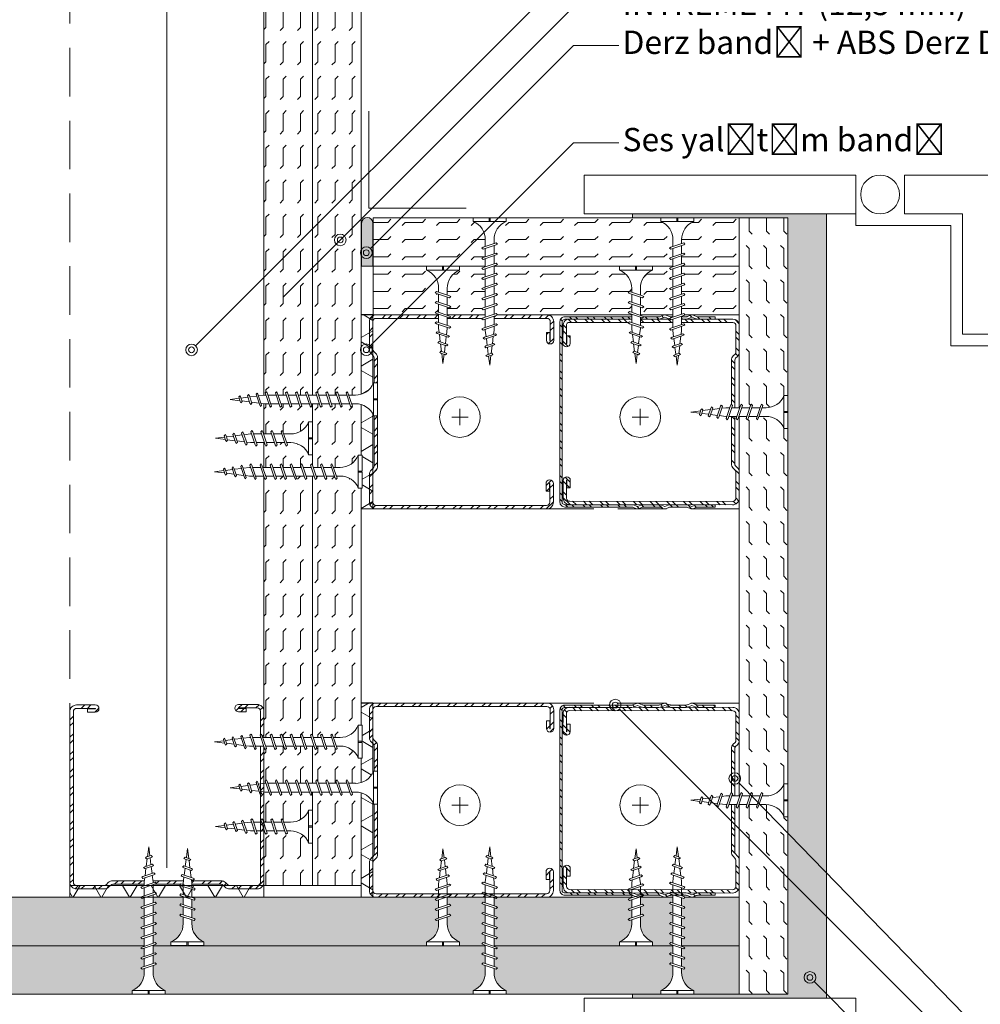
# Model space of a CAD drawing. Units: millimetres. Extents: x 638 to 18977, y 1301 to 8337.
# Drawn here: x 6288 to 6536, y 3319 to 3573 of the extents above; entities that cross this region are included whole.
import ezdxf
from ezdxf import colors
from ezdxf.entities.mleader import LeaderData, LeaderLine
from ezdxf.math import Vec2, Vec3

# ---------------------------------------------------------------- set-up
doc = ezdxf.new("R2010")
doc.units = ezdxf.units.MM
doc.linetypes.add('DASHED2', pattern=[0.375, 0.25, -0.125])
doc.layers.get('0').update_dxf_attribs({"lineweight": 0})
for name, color, linetype, lineweight in [('ABS_AlçıLevha', 7, 'Continuous', 13), ('ABS_DerzBandı', 7, 'Continuous', 0), ('ABS_DerzDolgu', 32, 'Continuous', 0), ('ABS_Hatch', 252, 'Continuous', 0), ('ABS_Hatch_INTREME', 61, 'Continuous', 0), ('ABS_Insulation', 40, 'BATTING', 0), ('ABS_Kapı', 141, 'Continuous', 0), ('ABS_Kesik', 151, 'DASHED2', 5), ('ABS_Multileader', 41, 'Continuous', 0), ('ABS_Profil_C', 151, 'Continuous', 0), ('ABS_Profil_U', 181, 'Continuous', 0), ('ABS_Vida', 251, 'Continuous', 0)]:
    doc.layers.add(name, color=color, linetype=linetype, lineweight=lineweight)
doc.styles.add('century gothic', font='GOTHIC.TTF')
doc.linetypes.add('BATTING', pattern='A,0.00254,-2.54,[134,ltypeshp.shx,S=2.54,R=0,X=-2.54,Y=0],-5.08,[134,ltypeshp.shx,S=2.54,R=180,X=2.54,Y=0],-2.54', length=10.16254)
pattern_1 = [(0, (10.35496, 0), (0, 0.4445), [0.4445, -0.4445]), (45, (10.79946, 0), (0, 0.4445), [0.111125, -0.406368, 0.111125, -0.628618])]

# ---------------------------------------------------------------- blocks, each defined once
blk = doc.blocks.new('*U206')
at = {"layer": 'ABS_Hatch_INTREME'}
h = blk.add_hatch(dxfattribs=at)
h.set_pattern_fill('FLEX', color=256, scale=0.07, style=0)
h.set_pattern_definition(pattern_1)
h.paths.add_polyline_path([(47.726, 1.25), (16.964, 1.25), (16.964, 0), (48.426, 0), (48.426, 1.1)])
at = {"layer": 'ABS_AlçıLevha'}
blk.add_lwpolyline([(47.726, 1.25), (16.964, 1.25), (16.964, 0), (48.426, 0), (48.426, 1.1)], close=True, dxfattribs=at)
blk = doc.blocks.new('DLS_SesYalıtımBandı_50')
at = {"layer": 'ABS_Hatch'}
h = blk.add_hatch(dxfattribs=at)
h.set_pattern_fill('NET3', color=256, scale=0.2, style=0)
h.paths.add_polyline_path([(-2.5, 0), (2.5, 0), (2.5, -0.305), (-2.5, -0.305)])
blk.add_lwpolyline([(-2.5, 0), (2.5, 0), (2.5, -0.305), (-2.5, -0.305)], close=True, dxfattribs=at)
blk = doc.blocks.new('DLS_DerzAlci_12.5')
at = {"layer": 'ABS_DerzDolgu'}
blk.add_hatch(color=256, dxfattribs=at).paths.add_polyline_path([(-1.111, -0.29, -1), (-1.111, 0), (0, 0), (0, -0.29)])
blk.add_line((-1.111, -0.29), (-0.363, -0.29), dxfattribs=at)
blk.add_lwpolyline([(-1.111, 0), (0, 0), (0, -0.29), (-1.111, -0.29, -1), (-1.111, 0)], format="xyb", close=True, dxfattribs=at)
blk.add_arc((-1.111, -0.145), 0.145, 90, 270, dxfattribs=at)
blk = doc.blocks.new('DLS_Profil_DC50')
h = blk.add_hatch()
h.set_pattern_fill('STEEL', color=256, scale=0.1)
h.set_pattern_definition([(45, (-8.64336, -1.96185), (-0.224506, 0.224506), []), (45, (-8.64336, -1.8031), (-0.224506, 0.224506), [])])
edge = h.paths.add_edge_path()
edge.add_line((2.045, -4.43), (2.045, -4.52))
edge.add_line((2.045, -4.52), (1.845, -4.52))
edge.add_arc((1.845, -4.525), 0.005, 90, 270)
edge.add_line((1.845, -4.53), (2.325, -4.53))
edge.add_arc((2.325, -4.445), 0.085, 270, 360)
edge.add_line((2.41, -4.445), (2.41, -0.055))
edge.add_arc((2.325, -0.055), 0.085, 360, 450)
edge.add_line((2.325, 0.03), (1.617, 0.03))
edge.add_arc((1.617, -0.055), 0.085, 90, 135)
edge.add_line((1.557, 0.005), (1.51, -0.042))
edge.add_arc((1.394, 0.075), 0.165, 270, 315, ccw=False)
edge.add_line((1.394, -0.09), (-1.394, -0.09))
edge.add_arc((-1.394, 0.075), 0.165, 225, 270, ccw=False)
edge.add_line((-1.51, -0.042), (-1.557, 0.005))
edge.add_arc((-1.617, -0.055), 0.085, 45, 90)
edge.add_line((-1.617, 0.03), (-2.325, 0.03))
edge.add_arc((-2.325, -0.055), 0.085, 90, 180)
edge.add_line((-2.41, -0.055), (-2.41, -4.455))
edge.add_arc((-2.325, -4.455), 0.085, 180, 270)
edge.add_line((-2.325, -4.54), (-1.845, -4.54))
edge.add_arc((-1.845, -4.535), 0.005, 270, 450)
edge.add_line((-1.845, -4.53), (-2.045, -4.53))
edge.add_line((-2.045, -4.53), (-2.045, -4.44))
edge.add_line((-2.045, -4.44), (-1.845, -4.44))
edge.add_arc((-1.845, -4.535), 0.095, -90, 90, ccw=False)
edge.add_line((-1.845, -4.63), (-2.325, -4.63))
edge.add_arc((-2.325, -4.455), 0.175, 180, 270, ccw=False)
edge.add_line((-2.5, -4.455), (-2.5, -0.055))
edge.add_arc((-2.325, -0.055), 0.175, 90, 180, ccw=False)
edge.add_line((-2.325, 0.12), (-1.617, 0.12))
edge.add_arc((-1.617, -0.055), 0.175, 45, 90, ccw=False)
edge.add_line((-1.493, 0.069), (-1.447, 0.022))
edge.add_arc((-1.394, 0.075), 0.075, 225, 270)
edge.add_line((-1.394, 0), (1.394, 0))
edge.add_arc((1.394, 0.075), 0.075, 270, 315)
edge.add_line((1.447, 0.022), (1.493, 0.069))
edge.add_arc((1.617, -0.055), 0.175, 90, 135, ccw=False)
edge.add_line((1.617, 0.12), (2.325, 0.12))
edge.add_arc((2.325, -0.055), 0.175, 0, 90, ccw=False)
edge.add_line((2.5, -0.055), (2.5, -4.445))
edge.add_arc((2.325, -4.445), 0.175, -90, 0, ccw=False)
edge.add_line((2.325, -4.62), (1.845, -4.62))
edge.add_arc((1.845, -4.525), 0.095, 90, 270, ccw=False)
edge.add_line((1.845, -4.43), (2.045, -4.43))
blk.add_lwpolyline([(2.045, -4.43), (2.045, -4.52), (1.845, -4.52, 1), (1.845, -4.53), (2.325, -4.53, 0.414214), (2.41, -4.445), (2.41, -0.055, 0.414214), (2.325, 0.03), (1.617, 0.03, 0.198912), (1.557, 0.005), (1.51, -0.042, -0.198912), (1.394, -0.09), (-1.394, -0.09, -0.198912), (-1.51, -0.042), (-1.557, 0.005, 0.198912), (-1.617, 0.03), (-2.325, 0.03, 0.414214), (-2.41, -0.055), (-2.41, -4.455, 0.414214), (-2.325, -4.54), (-1.845, -4.54, 1), (-1.845, -4.53), (-2.045, -4.53), (-2.045, -4.44), (-1.845, -4.44, -1), (-1.845, -4.63), (-2.325, -4.63, -0.414214), (-2.5, -4.455), (-2.5, -0.055, -0.414214), (-2.325, 0.12), (-1.617, 0.12, -0.198912), (-1.493, 0.069), (-1.447, 0.022, 0.198912), (-1.394, 0), (1.394, 0, 0.198912), (1.447, 0.022), (1.493, 0.069, -0.198912), (1.617, 0.12), (2.325, 0.12, -0.414214), (2.5, -0.055), (2.5, -4.445, -0.414214), (2.325, -4.62), (1.845, -4.62, -1), (1.845, -4.43)], format="xyb", close=True)
blk = doc.blocks.new('DLS_Profil_DU50')
h = blk.add_hatch()
h.set_pattern_fill('STEEL', color=256, scale=0.1)
h.set_pattern_definition([(45, (-44.02276, -1.37517), (-0.2245064, 0.2245064), []), (45, (-44.02276, -1.21642), (-0.2245064, 0.2245064), [])])
edge = h.paths.add_edge_path()
edge.add_line((-2.45, -4), (-2.45, -3.55))
edge.add_arc((-2.525, -3.55), 0.075, 360, 382.6199)
edge.add_line((-2.456, -3.521), (-2.494, -3.429))
edge.add_arc((-2.425, -3.4), 0.075, 157.3801, 202.6199, ccw=False)
edge.add_line((-2.494, -3.371), (-2.456, -3.279))
edge.add_arc((-2.525, -3.25), 0.075, 337.3801, 360)
edge.add_line((-2.45, -3.25), (-2.45, -2.85))
edge.add_arc((-2.525, -2.85), 0.075, 360, 382.6199)
edge.add_line((-2.456, -2.821), (-2.494, -2.729))
edge.add_arc((-2.425, -2.7), 0.075, 157.3801, 202.6199, ccw=False)
edge.add_line((-2.494, -2.671), (-2.456, -2.579))
edge.add_arc((-2.525, -2.55), 0.075, 337.3801, 360)
edge.add_line((-2.45, -2.55), (-2.45, -2.15))
edge.add_arc((-2.525, -2.15), 0.075, 360, 382.6199)
edge.add_line((-2.456, -2.121), (-2.494, -2.029))
edge.add_arc((-2.425, -2), 0.075, 157.3801, 202.6199, ccw=False)
edge.add_line((-2.494, -1.971), (-2.456, -1.879))
edge.add_arc((-2.525, -1.85), 0.075, 337.3801, 360)
edge.add_line((-2.45, -1.85), (-2.45, -0.125))
edge.add_arc((-2.325, -0.125), 0.125, 90, 180, ccw=False)
edge.add_line((-2.325, 0), (2.325, 0))
edge.add_arc((2.325, -0.125), 0.125, 0, 90, ccw=False)
edge.add_line((2.45, -0.125), (2.45, -1.85))
edge.add_arc((2.525, -1.85), 0.075, 180, 202.6199)
edge.add_line((2.456, -1.879), (2.494, -1.971))
edge.add_arc((2.425, -2), 0.075, -22.6199, 22.6199, ccw=False)
edge.add_line((2.494, -2.029), (2.456, -2.121))
edge.add_arc((2.525, -2.15), 0.075, 157.3801, 180)
edge.add_line((2.45, -2.15), (2.45, -2.55))
edge.add_arc((2.525, -2.55), 0.075, 180, 202.6199)
edge.add_line((2.456, -2.579), (2.494, -2.671))
edge.add_arc((2.425, -2.7), 0.075, -22.6199, 22.6199, ccw=False)
edge.add_line((2.494, -2.729), (2.456, -2.821))
edge.add_arc((2.525, -2.85), 0.075, 157.3801, 180)
edge.add_line((2.45, -2.85), (2.45, -3.25))
edge.add_arc((2.525, -3.25), 0.075, 180, 202.6199)
edge.add_line((2.456, -3.279), (2.494, -3.371))
edge.add_arc((2.425, -3.4), 0.075, -22.6199, 22.6199, ccw=False)
edge.add_line((2.494, -3.429), (2.456, -3.521))
edge.add_arc((2.525, -3.55), 0.075, 157.3801, 180)
edge.add_line((2.45, -3.55), (2.45, -4))
edge.add_line((2.45, -4), (2.39, -4))
edge.add_line((2.39, -4), (2.39, -3.55))
edge.add_arc((2.555, -3.55), 0.165, 157.3801, 180, ccw=False)
edge.add_line((2.403, -3.487), (2.439, -3.4))
edge.add_line((2.439, -3.4), (2.403, -3.313))
edge.add_arc((2.555, -3.25), 0.165, 180, 202.6199, ccw=False)
edge.add_line((2.39, -3.25), (2.39, -2.85))
edge.add_arc((2.555, -2.85), 0.165, 157.3801, 180, ccw=False)
edge.add_line((2.403, -2.787), (2.439, -2.7))
edge.add_line((2.439, -2.7), (2.403, -2.613))
edge.add_arc((2.555, -2.55), 0.165, 180, 202.6199, ccw=False)
edge.add_line((2.39, -2.55), (2.39, -2.15))
edge.add_arc((2.555, -2.15), 0.165, 157.3801, 180, ccw=False)
edge.add_line((2.403, -2.087), (2.439, -2))
edge.add_line((2.439, -2), (2.403, -1.913))
edge.add_arc((2.555, -1.85), 0.165, 180, 202.6199, ccw=False)
edge.add_line((2.39, -1.85), (2.39, -0.125))
edge.add_arc((2.169, -0.202), 0.234, 19.2152, 37.3863)
edge.add_line((2.355, -0.06), (-2.355, -0.06))
edge.add_arc((-2.169, -0.202), 0.234, 142.6137, 160.7848)
edge.add_line((-2.39, -0.125), (-2.39, -1.85))
edge.add_arc((-2.555, -1.85), 0.165, -22.6199, 0, ccw=False)
edge.add_line((-2.403, -1.913), (-2.439, -2))
edge.add_line((-2.439, -2), (-2.403, -2.087))
edge.add_arc((-2.555, -2.15), 0.165, 0, 22.6199, ccw=False)
edge.add_line((-2.39, -2.15), (-2.39, -2.55))
edge.add_arc((-2.555, -2.55), 0.165, -22.6199, 0, ccw=False)
edge.add_line((-2.403, -2.613), (-2.439, -2.7))
edge.add_line((-2.439, -2.7), (-2.403, -2.787))
edge.add_arc((-2.555, -2.85), 0.165, 0, 22.6199, ccw=False)
edge.add_line((-2.39, -2.85), (-2.39, -3.25))
edge.add_arc((-2.555, -3.25), 0.165, -22.6199, 0, ccw=False)
edge.add_line((-2.403, -3.313), (-2.439, -3.4))
edge.add_line((-2.439, -3.4), (-2.403, -3.487))
edge.add_arc((-2.555, -3.55), 0.165, 0, 22.6199, ccw=False)
edge.add_line((-2.39, -3.55), (-2.39, -4))
edge.add_line((-2.39, -4), (-2.45, -4))
blk.add_lwpolyline([(-2.45, -4), (-2.45, -3.55, 0.09902), (-2.456, -3.521), (-2.494, -3.429, -0.2), (-2.494, -3.371), (-2.456, -3.279, 0.09902), (-2.45, -3.25), (-2.45, -2.85, 0.09902), (-2.456, -2.821), (-2.494, -2.729, -0.2), (-2.494, -2.671), (-2.456, -2.579, 0.09902), (-2.45, -2.55), (-2.45, -2.15, 0.09902), (-2.456, -2.121), (-2.494, -2.029, -0.2), (-2.494, -1.971), (-2.456, -1.879, 0.09902), (-2.45, -1.85), (-2.45, -0.125, -0.414214), (-2.325, 0), (2.325, 0, -0.414214), (2.45, -0.125), (2.45, -1.85, 0.09902), (2.456, -1.879), (2.494, -1.971, -0.2), (2.494, -2.029), (2.456, -2.121, 0.09902), (2.45, -2.15), (2.45, -2.55, 0.09902), (2.456, -2.579), (2.494, -2.671, -0.2), (2.494, -2.729), (2.456, -2.821, 0.09902), (2.45, -2.85), (2.45, -3.25, 0.09902), (2.456, -3.279), (2.494, -3.371, -0.2), (2.494, -3.429), (2.456, -3.521, 0.09902), (2.45, -3.55), (2.45, -4), (2.39, -4), (2.39, -3.55, -0.09902), (2.403, -3.487), (2.439, -3.4), (2.403, -3.313, -0.09902), (2.39, -3.25), (2.39, -2.85, -0.09902), (2.403, -2.787), (2.439, -2.7), (2.403, -2.613, -0.09902), (2.39, -2.55), (2.39, -2.15, -0.09902), (2.403, -2.087), (2.439, -2), (2.403, -1.913, -0.09902), (2.39, -1.85), (2.39, -0.125, 0.079453), (2.355, -0.06), (-2.355, -0.06, 0.079453), (-2.39, -0.125), (-2.39, -1.85, -0.09902), (-2.403, -1.913), (-2.439, -2), (-2.403, -2.087, -0.09902), (-2.39, -2.15), (-2.39, -2.55, -0.09902), (-2.403, -2.613), (-2.439, -2.7), (-2.403, -2.787, -0.09902), (-2.39, -2.85), (-2.39, -3.25, -0.09902), (-2.403, -3.313), (-2.439, -3.4), (-2.403, -3.487, -0.09902), (-2.39, -3.55), (-2.39, -4)], format="xyb", close=True)
blk = doc.blocks.new('*U271')
at = {"layer": 'ABS_Hatch_INTREME'}
h = blk.add_hatch(dxfattribs=at)
h.set_pattern_fill('FLEX', color=256, scale=0.07, style=0)
h.set_pattern_definition([(0, (-8.02844, 0), (0, 0.4445), [0.4445, -0.4445]), (45, (-7.58394, 0), (0, 0.4445), [0.111125, -0.406368, 0.111125, -0.628618])])
h.paths.add_polyline_path([(28.217, 1.25), (18.79, 1.25), (18.79, 0), (28.217, 0)])
at = {"layer": 'ABS_AlçıLevha'}
blk.add_lwpolyline([(28.217, 1.25), (18.79, 1.25), (18.79, 0), (28.217, 0)], close=True, dxfattribs=at)
blk = doc.blocks.new('*U292')
at = {"layer": 'ABS_Hatch_INTREME'}
h = blk.add_hatch(dxfattribs=at)
h.set_pattern_fill('FLEX', color=256, scale=0.07, style=0)
h.set_pattern_definition([(0, (-16.13726, 0), (0, 0.4445), [0.4445, -0.4445]), (45, (-15.69276, 0), (0, 0.4445), [0.111125, -0.406368, 0.111125, -0.628618])])
h.paths.add_polyline_path([(39.163, 1.25), (-0.265, 1.25), (-0.265, 0), (39.163, 0)])
at = {"layer": 'ABS_AlçıLevha'}
blk.add_lwpolyline([(39.163, 1.25), (-0.265, 1.25), (-0.265, 0), (39.163, 0)], close=True, dxfattribs=at)
blk = doc.blocks.new('DLS_Door_50_K5')
for p, q in [((156.47, 31), (156.47, 41)), ((156.47, 41), (226.46, 41)), ((226.46, 41), (226.46, 31)), ((226.46, 31), (156.47, 31))]:
    blk.add_line(p, q)
for points in [[(73.87, 0), (128.96, 0), (128.96, 31), (143.96, 31), (143.96, 41), (73.87, 41)], [(156.47, -181), (118.96, -181), (118.96, -3), (131.96, -3), (131.96, 28), (156.47, 28), (156.47, 31)], [(163.98, -171), (163.98, 31)]]:
    blk.add_lwpolyline(points)
blk.add_lwpolyline([(156.47, -171), (156.47, -181), (226.46, -181), (226.46, -171)], close=True)
blk.add_circle((150.22, 36), 5)
blk = doc.blocks.new('*U273')
at = {"layer": 'ABS_Hatch_INTREME'}
h = blk.add_hatch(dxfattribs=at)
h.set_pattern_fill('FLEX', color=256, scale=0.07, style=0)
h.set_pattern_definition([(0, (4.2273, 0), (0, 0.4445), [0.4445, -0.4445]), (45, (4.67182, 0), (0, 0.4445), [0.111125, -0.406368, 0.111125, -0.628618])])
h.paths.add_polyline_path([(39.631, 1.25), (19.631, 1.25), (19.631, 0), (39.631, 0)])
at = {"layer": 'ABS_AlçıLevha'}
blk.add_lwpolyline([(39.631, 1.25), (19.631, 1.25), (19.631, 0), (39.631, 0)], close=True, dxfattribs=at)
blk = doc.blocks.new('*U272')
at = {"layer": 'ABS_Hatch_INTREME'}
h = blk.add_hatch(dxfattribs=at)
h.set_pattern_fill('FLEX', color=256, scale=0.07, style=0)
h.set_pattern_definition([(0, (-16.13726, 0), (0, 0.4445), [0.4445, -0.4445]), (45, (-15.69276, 0), (0, 0.4445), [0.111125, -0.406368, 0.111125, -0.628618])])
h.paths.add_polyline_path([(39.163, 1.25), (-0.265, 1.25), (-0.265, 0), (39.163, 0)])
at = {"layer": 'ABS_AlçıLevha'}
blk.add_lwpolyline([(39.163, 1.25), (-0.265, 1.25), (-0.265, 0), (39.163, 0)], close=True, dxfattribs=at)
blk = doc.blocks.new('*U284')
at = {"layer": 'ABS_Hatch_INTREME'}
h = blk.add_hatch(dxfattribs=at)
h.set_pattern_fill('FLEX', color=256, scale=0.07, style=0)
h.set_pattern_definition([(0, (-8.02844, 0), (0, 0.4445), [0.4445, -0.4445]), (45, (-7.58394, 0), (0, 0.4445), [0.111125, -0.406368, 0.111125, -0.628618])])
h.paths.add_polyline_path([(28.217, 1.25), (18.79, 1.25), (18.79, 0), (28.217, 0)])
at = {"layer": 'ABS_AlçıLevha'}
blk.add_lwpolyline([(28.217, 1.25), (18.79, 1.25), (18.79, 0), (28.217, 0)], close=True, dxfattribs=at)
blk = doc.blocks.new('*U209')
at = {"layer": 'ABS_Hatch_INTREME'}
h = blk.add_hatch(dxfattribs=at)
h.set_pattern_fill('FLEX', color=256, scale=0.07, style=0)
h.set_pattern_definition(pattern_1)
h.paths.add_polyline_path([(47.726, 1.25), (16.964, 1.25), (16.964, 0), (48.426, 0), (48.426, 1.1)])
at = {"layer": 'ABS_AlçıLevha'}
blk.add_lwpolyline([(47.726, 1.25), (16.964, 1.25), (16.964, 0), (48.426, 0), (48.426, 1.1)], close=True, dxfattribs=at)
blk = doc.blocks.new('DLS_Vida_Borazan_25')
blk.add_wipeout([(2.5, -0.425), (2.264, -0.454), (2.276, -0.488), (2.244, -0.52), (2.226, -0.488), (2.217, -0.46), (2.039, -0.483), (2.052, -0.521), (2.02, -0.553), (2.002, -0.521), (1.991, -0.489), (1.813, -0.511), (1.829, -0.558), (1.797, -0.59), (1.779, -0.558), (1.765, -0.517), (1.6, -0.537), (1.572, -0.537), (1.591, -0.594), (1.56, -0.625), (1.541, -0.594), (1.523, -0.537), (1.312, -0.537), (1.331, -0.594), (1.3, -0.625), (1.281, -0.594), (1.263, -0.537), (1.052, -0.537), (1.071, -0.594), (1.04, -0.625), (1.021, -0.594), (1.003, -0.537), (0.792, -0.537), (0.811, -0.594), (0.78, -0.625), (0.761, -0.594), (0.743, -0.537), (0.558, -0.537), (0.533, -0.538), (0.514, -0.539), (0.492, -0.542), (0.467, -0.546), (0.449, -0.55), (0.428, -0.555), (0.4, -0.564), (0.373, -0.573), (0.331, -0.591), (0.298, -0.612), (0.249, -0.646), (0.196, -0.695), (0.152, -0.75), (0.116, -0.815), (0.1, -0.85), (0, -0.85), (0, -0.439), (0.1, -0.439), (0.1, -0.411), (0, -0.411), (0, 0), (0.1, 0), (0.112, -0.031), (0.134, -0.073), (0.164, -0.116), (0.204, -0.164), (0.246, -0.201), (0.286, -0.231), (0.334, -0.26), (0.382, -0.281), (0.428, -0.296), (0.469, -0.306), (0.504, -0.311), (0.566, -0.313), (0.667, -0.313), (0.648, -0.257), (0.68, -0.225), (0.698, -0.257), (0.717, -0.313), (0.927, -0.313), (0.908, -0.257), (0.94, -0.225), (0.958, -0.257), (0.977, -0.313), (1.187, -0.313), (1.168, -0.257), (1.2, -0.225), (1.218, -0.257), (1.237, -0.313), (1.447, -0.313), (1.428, -0.257), (1.46, -0.225), (1.478, -0.257), (1.497, -0.313), (1.6, -0.313), (1.7, -0.325), (1.685, -0.278), (1.716, -0.246), (1.734, -0.278), (1.752, -0.332), (1.946, -0.356), (1.936, -0.325), (1.967, -0.293), (1.985, -0.325), (1.998, -0.362), (2.192, -0.386), (2.187, -0.372), (2.218, -0.34), (2.237, -0.372), (2.244, -0.393)])
for p, q in [((0, 0), (0.1, 0)), ((0.1, 0), (0.1, -0.85)), ((0, 0), (0, -0.411)), ((0.648, -0.257), (0.68, -0.225)), ((0.68, -0.225), (0.648, -0.257)), ((0.68, -0.225), (0.698, -0.257)), ((0.68, -0.225), (0.698, -0.257)), ((0.94, -0.225), (0.908, -0.257)), ((0.94, -0.225), (0.958, -0.257)), ((0.94, -0.225), (0.958, -0.257)), ((1.168, -0.257), (1.2, -0.225)), ((1.2, -0.225), (1.218, -0.257)), ((1.46, -0.225), (1.428, -0.257)), ((1.46, -0.225), (1.478, -0.257)), ((1.46, -0.225), (1.478, -0.257)), ((1.685, -0.278), (1.716, -0.246)), ((1.716, -0.246), (1.685, -0.278)), ((1.716, -0.246), (1.734, -0.278)), ((0, -0.411), (0.1, -0.411)), ((0, -0.439), (0, -0.85)), ((0, -0.439), (0.1, -0.439)), ((0.558, -0.313), (0.667, -0.313)), ((0.566, -0.313), (0.667, -0.313)), ((0.648, -0.257), (0.761, -0.594)), ((0.698, -0.257), (0.811, -0.594)), ((0.717, -0.313), (0.927, -0.313)), ((0.908, -0.257), (1.021, -0.594)), ((0.958, -0.257), (1.071, -0.594)), ((0.977, -0.313), (1.187, -0.313)), ((1.168, -0.257), (1.281, -0.594)), ((1.218, -0.257), (1.331, -0.594)), ((1.237, -0.313), (1.447, -0.313)), ((1.428, -0.257), (1.541, -0.594)), ((1.478, -0.257), (1.591, -0.594)), ((1.497, -0.313), (1.6, -0.313)), ((1.6, -0.313), (1.7, -0.325)), ((1.6, -0.313), (1.7, -0.325)), ((1.685, -0.278), (1.779, -0.558)), ((1.734, -0.278), (1.829, -0.558)), ((1.752, -0.332), (1.946, -0.356)), ((1.991, -0.489), (1.813, -0.511)), ((1.936, -0.325), (1.967, -0.293)), ((1.967, -0.293), (1.936, -0.325)), ((1.946, -0.356), (1.936, -0.325)), ((1.936, -0.325), (2.002, -0.521)), ((1.967, -0.293), (1.985, -0.325)), ((1.967, -0.293), (1.985, -0.325)), ((1.985, -0.325), (2.052, -0.521)), ((1.998, -0.362), (2.192, -0.386)), ((2.217, -0.46), (2.039, -0.483)), ((2.187, -0.372), (2.218, -0.34)), ((2.218, -0.34), (2.187, -0.372)), ((2.192, -0.386), (2.187, -0.372)), ((2.187, -0.372), (2.226, -0.488)), ((2.226, -0.488), (2.217, -0.46)), ((2.218, -0.34), (2.237, -0.372)), ((2.244, -0.52), (2.226, -0.488)), ((2.237, -0.372), (2.276, -0.488)), ((2.244, -0.393), (2.5, -0.425)), ((2.276, -0.488), (2.244, -0.52)), ((2.244, -0.52), (2.276, -0.488)), ((2.5, -0.425), (2.264, -0.454)), ((2.264, -0.454), (2.276, -0.488)), ((0.743, -0.537), (0.566, -0.537)), ((0.78, -0.625), (0.761, -0.594)), ((0.78, -0.625), (0.761, -0.594)), ((0.78, -0.625), (0.811, -0.594)), ((0.792, -0.537), (1.003, -0.537)), ((1.021, -0.594), (1.003, -0.537)), ((1.04, -0.625), (1.021, -0.594)), ((1.04, -0.625), (1.021, -0.594)), ((1.071, -0.594), (1.04, -0.625)), ((1.263, -0.537), (1.052, -0.537)), ((1.3, -0.625), (1.281, -0.594)), ((1.3, -0.625), (1.331, -0.594)), ((1.523, -0.537), (1.312, -0.537)), ((1.56, -0.625), (1.541, -0.594)), ((1.56, -0.625), (1.541, -0.594)), ((1.591, -0.594), (1.56, -0.625)), ((1.572, -0.537), (1.6, -0.537)), ((1.765, -0.517), (1.6, -0.537)), ((1.797, -0.59), (1.779, -0.558)), ((1.829, -0.558), (1.797, -0.59)), ((1.797, -0.59), (1.829, -0.558)), ((2.02, -0.553), (2.002, -0.521)), ((2.052, -0.521), (2.02, -0.553)), ((2.02, -0.553), (2.052, -0.521)), ((0, -0.85), (0.1, -0.85))]:
    blk.add_line(p, q)
for centre, start, end in [((0.558, 0.179), 201.3836, 270.9386), ((0.558, -1.029), 89.0607, 158.6164)]:
    blk.add_arc(centre, 0.492, start, end)
blk = doc.blocks.new('DLS_Vida_Borazan_38')
blk.add_wipeout([(0.1, 0), (0.126, -0.056), (0.178, -0.133), (0.25, -0.207), (0.321, -0.252), (0.385, -0.281), (0.437, -0.298), (0.499, -0.31), (0.571, -0.312), (0.743, -0.312), (0.761, -0.257), (0.78, -0.225), (0.811, -0.257), (0.792, -0.312), (1.003, -0.312), (1.021, -0.257), (1.04, -0.225), (1.071, -0.257), (1.052, -0.312), (1.263, -0.312), (1.281, -0.257), (1.3, -0.225), (1.331, -0.257), (1.331, -0.257), (1.312, -0.312), (1.523, -0.312), (1.541, -0.257), (1.56, -0.225), (1.591, -0.257), (1.572, -0.312), (1.783, -0.312), (1.801, -0.257), (1.82, -0.225), (1.851, -0.257), (1.832, -0.312), (2.043, -0.312), (2.061, -0.257), (2.08, -0.225), (2.111, -0.257), (2.092, -0.312), (2.303, -0.312), (2.321, -0.257), (2.34, -0.225), (2.371, -0.257), (2.352, -0.312), (2.563, -0.312), (2.581, -0.257), (2.6, -0.225), (2.631, -0.257), (2.612, -0.312), (2.823, -0.312), (2.841, -0.257), (2.86, -0.225), (2.891, -0.257), (2.872, -0.312), (2.9, -0.312), (3.065, -0.333), (3.079, -0.292), (3.097, -0.26), (3.129, -0.292), (3.113, -0.339), (3.291, -0.361), (3.302, -0.329), (3.32, -0.297), (3.352, -0.329), (3.339, -0.367), (3.517, -0.39), (3.526, -0.362), (3.544, -0.33), (3.576, -0.362), (3.564, -0.396), (3.8, -0.425), (3.544, -0.457), (3.537, -0.478), (3.518, -0.51), (3.487, -0.478), (3.492, -0.464), (3.298, -0.488), (3.285, -0.525), (3.267, -0.557), (3.236, -0.525), (3.246, -0.494), (3.052, -0.518), (3.034, -0.572), (3.016, -0.604), (2.985, -0.572), (3, -0.525), (2.9, -0.537), (2.797, -0.537), (2.778, -0.594), (2.76, -0.625), (2.728, -0.594), (2.747, -0.537), (2.537, -0.537), (2.518, -0.594), (2.5, -0.625), (2.468, -0.594), (2.487, -0.537), (2.277, -0.537), (2.258, -0.594), (2.24, -0.625), (2.208, -0.594), (2.227, -0.537), (2.017, -0.537), (1.998, -0.594), (1.98, -0.625), (1.948, -0.594), (1.967, -0.537), (1.757, -0.537), (1.738, -0.594), (1.72, -0.625), (1.688, -0.594), (1.707, -0.537), (1.497, -0.537), (1.478, -0.594), (1.46, -0.625), (1.428, -0.594), (1.447, -0.537), (1.237, -0.537), (1.218, -0.594), (1.2, -0.625), (1.168, -0.594), (1.187, -0.537), (0.977, -0.537), (0.958, -0.594), (0.94, -0.625), (0.908, -0.594), (0.927, -0.537), (0.717, -0.537), (0.698, -0.594), (0.68, -0.625), (0.648, -0.594), (0.667, -0.537), (0.57, -0.537), (0.512, -0.539), (0.44, -0.553), (0.375, -0.574), (0.316, -0.601), (0.258, -0.639), (0.216, -0.676), (0.174, -0.719), (0.133, -0.783), (0.1, -0.85), (0, -0.85), (0, -0.439), (0.1, -0.439), (0.1, -0.411), (0, -0.411), (0, 0)])
for p, q in [((0, -0.411), (0, 0)), ((0, 0), (0.1, 0)), ((0.1, -0.85), (0.1, 0)), ((0.78, -0.225), (0.761, -0.257)), ((0.78, -0.225), (0.811, -0.257)), ((1.04, -0.225), (1.021, -0.257)), ((1.04, -0.225), (1.071, -0.257)), ((1.3, -0.225), (1.281, -0.257)), ((1.3, -0.225), (1.331, -0.257)), ((1.56, -0.225), (1.541, -0.257)), ((1.56, -0.225), (1.591, -0.257)), ((1.82, -0.225), (1.801, -0.257)), ((1.82, -0.225), (1.851, -0.257)), ((2.08, -0.225), (2.061, -0.257)), ((2.08, -0.225), (2.111, -0.257)), ((2.34, -0.225), (2.321, -0.257)), ((2.34, -0.225), (2.371, -0.257)), ((2.6, -0.225), (2.581, -0.257)), ((2.6, -0.225), (2.631, -0.257)), ((2.86, -0.225), (2.841, -0.257)), ((2.86, -0.225), (2.891, -0.257)), ((0.1, -0.411), (0, -0.411)), ((0, -0.439), (0.1, -0.439)), ((0, -0.85), (0, -0.439)), ((0.571, -0.312), (0.743, -0.312)), ((0.648, -0.594), (0.761, -0.257)), ((0.698, -0.594), (0.811, -0.257)), ((0.792, -0.312), (1.003, -0.312)), ((0.908, -0.594), (1.021, -0.257)), ((0.958, -0.594), (1.071, -0.257)), ((1.052, -0.312), (1.263, -0.312)), ((1.168, -0.594), (1.281, -0.257)), ((1.218, -0.594), (1.331, -0.257)), ((1.312, -0.312), (1.523, -0.312)), ((1.428, -0.594), (1.541, -0.257)), ((1.478, -0.594), (1.591, -0.257)), ((1.572, -0.312), (1.783, -0.312)), ((1.688, -0.594), (1.801, -0.257)), ((1.738, -0.594), (1.851, -0.257)), ((1.832, -0.312), (2.043, -0.312)), ((1.948, -0.594), (2.061, -0.257)), ((1.998, -0.594), (2.111, -0.257)), ((2.092, -0.312), (2.303, -0.312)), ((2.208, -0.594), (2.321, -0.257)), ((2.258, -0.594), (2.371, -0.257)), ((2.352, -0.312), (2.563, -0.312)), ((2.468, -0.594), (2.581, -0.257)), ((2.518, -0.594), (2.631, -0.257)), ((2.612, -0.312), (2.823, -0.312)), ((2.728, -0.594), (2.841, -0.257)), ((2.778, -0.594), (2.891, -0.257)), ((2.872, -0.312), (2.9, -0.312)), ((3.065, -0.333), (2.9, -0.312)), ((2.985, -0.572), (3.079, -0.292)), ((3.034, -0.572), (3.129, -0.292)), ((3.052, -0.518), (3.246, -0.494)), ((3.097, -0.26), (3.079, -0.292)), ((3.097, -0.26), (3.129, -0.292)), ((3.291, -0.361), (3.113, -0.339)), ((3.236, -0.525), (3.302, -0.329)), ((3.285, -0.525), (3.352, -0.329)), ((3.298, -0.488), (3.492, -0.464)), ((3.32, -0.297), (3.302, -0.329)), ((3.32, -0.297), (3.352, -0.329)), ((3.517, -0.39), (3.339, -0.367)), ((3.487, -0.478), (3.526, -0.362)), ((3.518, -0.51), (3.487, -0.478)), ((3.518, -0.51), (3.537, -0.478)), ((3.544, -0.33), (3.526, -0.362)), ((3.537, -0.478), (3.576, -0.362)), ((3.544, -0.33), (3.576, -0.362)), ((3.544, -0.457), (3.8, -0.425)), ((3.8, -0.425), (3.564, -0.396)), ((0.68, -0.625), (0.648, -0.594)), ((0.68, -0.625), (0.698, -0.594)), ((0.94, -0.625), (0.908, -0.594)), ((0.94, -0.625), (0.958, -0.594)), ((1.2, -0.625), (1.168, -0.594)), ((1.2, -0.625), (1.218, -0.594)), ((1.46, -0.625), (1.428, -0.594)), ((1.46, -0.625), (1.478, -0.594)), ((1.72, -0.625), (1.688, -0.594)), ((1.72, -0.625), (1.738, -0.594)), ((1.98, -0.625), (1.948, -0.594)), ((1.98, -0.625), (1.998, -0.594)), ((2.24, -0.625), (2.208, -0.594)), ((2.24, -0.625), (2.258, -0.594)), ((2.5, -0.625), (2.468, -0.594)), ((2.5, -0.625), (2.518, -0.594)), ((2.76, -0.625), (2.728, -0.594)), ((2.76, -0.625), (2.778, -0.594)), ((2.9, -0.537), (3, -0.525)), ((3.016, -0.604), (2.985, -0.572)), ((3.016, -0.604), (3.034, -0.572)), ((3.267, -0.557), (3.236, -0.525)), ((3.267, -0.557), (3.285, -0.525)), ((0, -0.85), (0.1, -0.85))]:
    blk.add_line(p, q)
for points in [[(0.57, -0.537), (0.667, -0.537)], [(0.717, -0.537), (0.927, -0.537)], [(0.977, -0.537), (1.187, -0.537)], [(1.237, -0.537), (1.447, -0.537)], [(1.497, -0.537), (1.707, -0.537)], [(1.757, -0.537), (1.967, -0.537)], [(2.017, -0.537), (2.227, -0.537)], [(2.277, -0.537), (2.487, -0.537)], [(2.537, -0.537), (2.747, -0.537)], [(2.797, -0.537), (2.9, -0.537)]]:
    blk.add_lwpolyline(points)
for centre, radius, start, end in [((0.561, 0.183), 0.496, 201.6721, 271.2278), ((0.56, -1.032), 0.495, 88.8401, 158.3955)]:
    blk.add_arc(centre, radius, start, end)
blk = doc.blocks.new('DLS_Vida_Dubel_Plan')
at = {"layer": 'ABS_Vida'}
for points in [[(-2.09, 0), (2.09, 0)], [(0, 2.09), (0, -2.09)]]:
    blk.add_lwpolyline(points, dxfattribs=at)
blk.add_circle((0, 0), 5.23, dxfattribs=at)
blk = doc.blocks.new('_Origin2')
at = {"color": 0, "linetype": 'ByBlock', "lineweight": -2}
blk.add_line((-0.5, 0), (-1, 0), dxfattribs=at)
for radius in [0.5, 0.25]:
    blk.add_circle((0, 0), radius, dxfattribs=at)

msp = doc.modelspace()

# ---------------------------------------------------------------- hatches: boundary and pattern name
at = {"layer": 'ABS_Hatch'}
h = msp.add_hatch(dxfattribs=at)
h.set_pattern_fill('DASH', color=256, scale=0.3, angle=45)
h.set_pattern_definition([(45, (1236.2279, 4475.129), (0, 1.34703842), [0.9525, -0.9525])])
h.paths.add_polyline_path([(6446.34, 3522.62), (6446.34, 3521.62), (6486.32, 3521.62), (6486.32, 3321.62), (6446.34, 3321.62), (6446.34, 3320.62), (6496.32, 3320.62), (6496.32, 3522.62)])

# ---------------------------------------------------------------- linework, layer by layer
at = {"layer": 'ABS_DerzBandı'}
msp.add_lwpolyline([(6403.43, 3524.12), (6378.43, 3524.12), (6378.43, 3549.12)], dxfattribs=at)
at = {"layer": 'ABS_Hatch'}
msp.add_lwpolyline([(6446.34, 3522.62), (6446.34, 3521.62), (6486.32, 3521.62), (6486.32, 3321.62), (6446.34, 3321.62), (6446.34, 3320.62), (6496.32, 3320.62), (6496.32, 3522.62)], close=True, dxfattribs=at)
at = {"layer": 'ABS_Insulation', "ltscale": 2.3}
for points in [[(6326.38, 3476.89), (6326.38, 3666.49)], [(6326.38, 3354.16), (6326.38, 3482.05)]]:
    msp.add_lwpolyline(points, dxfattribs=at)
at = {"layer": 'ABS_Kesik', "ltscale": 50}
for p, q in [((6301.38, 3346.62), (6301.38, 3657.28)), ((6351.38, 3346.62), (6351.38, 3657.28)), ((6473.82, 3496.62), (6376.38, 3496.62)), ((6473.82, 3446.62), (6376.38, 3446.62)), ((6473.82, 3396.62), (6376.38, 3396.62)), ((6473.82, 3346.62), (6376.38, 3346.62))]:
    msp.add_line(p, q, dxfattribs=at)

# ---------------------------------------------------------------- block references
at = {"yscale": 10, "zscale": 10}
for name, p, xscale, rotation in [('*U206', (6351.38, 3180.03), -10, 270), ('*U209', (6363.88, 3180.03), -10, 270), ('DLS_DerzAlci_12.5', (6379.43, 3509.12), 10, 270), ('*U284', (6661.71, 3521.62), 10, 180), ('*U273', (6473.82, 3717.93), 10, 269.9999999999471), ('*U271', (6661.71, 3509.12), 10, 180), ('DLS_SesYalıtımBandı_50', (6379.43, 3471.67), -10, 270), ('DLS_SesYalıtımBandı_50', (6379.43, 3371.67), -10, 270)]:
    msp.add_blockref(name, p, dxfattribs=dict(at, xscale=xscale, rotation=rotation))
at = {"rotation": 270}
for p in [(6401.85, 3470.29), (6448.3, 3470.29), (6401.85, 3370.34), (6448.3, 3370.34)]:
    msp.add_blockref('DLS_Vida_Dubel_Plan', p, dxfattribs=at)
at = {"xscale": 10, "yscale": 10, "zscale": 10}
for name, p in [('*U292', (6082.19, 3334.12)), ('*U272', (6082.19, 3321.62))]:
    msp.add_blockref(name, p, dxfattribs=at)
at = {"layer": 'ABS_Kapı', "xscale": -1}
msp.add_blockref('DLS_Door_50_K5', (6660.3, 3491.62), dxfattribs=at)
at = {"layer": 'ABS_Profil_C'}
for p, xscale, yscale, zscale, rotation in [((6379.73, 3471.62), -10, 10, 10, 90.00000000000007), ((6472.65, 3471.59), 9.559995220004389, 9.559995220004389, 9.559995220004389, 269.9427042395898)]:
    msp.add_blockref('DLS_Profil_DC50', p, dxfattribs=dict(at, xscale=xscale, yscale=yscale, zscale=zscale, rotation=rotation))
at = {"layer": 'ABS_Profil_U', "xscale": 10, "yscale": 10, "zscale": 10, "rotation": 90.00000000000001}
msp.add_blockref('DLS_Profil_DU50', (6427.62, 3471.62), dxfattribs=at)

# ---------------------------------------------------------------- leaders
at = {"layer": 'ABS_Multileader'}
ml = msp.add_multileader_mtext('Standard', dxfattribs=at)
ml.set_content('\\A1;Yapıştırıcı', color=256, style='century gothic')
ml.set_leader_properties(lineweight=13)
ml.set_arrow_properties(name='ORIGIN2')
ml.build(insert=Vec2(0, 0))
ml.multileader.update_dxf_attribs({"dogleg_length": 11.68, "arrow_head_size": 3})
ctx = ml.context
ctx.base_point, ctx.char_height, ctx.arrow_head_size, ctx.landing_gap_size, ctx.plane_origin = Vec3(6550.88, 3278.79), 6, 3, 1, Vec3(6490.59, 3327.4)
notes = []
notes.append((ctx, [(0, (1, 1, 0), (6539.2, 3278.79), (1, 0), 11.68, [(0, [(6492.02, 3325.97)], 0, [])])]))
ctx.mtext.insert, ctx.mtext.flow_direction = Vec3(6551.88, 3282.6), 5
for ctx, leaders in notes:
    for number, flags, end, landing, length, lines in leaders:
        leader = LeaderData()
        leader.index, (leader.has_last_leader_line, leader.has_dogleg_vector, leader.attachment_direction) = number, flags
        leader.last_leader_point, leader.dogleg_vector, leader.dogleg_length = Vec3(end), Vec3(landing), length
        for number, points, colour, breaks in lines:
            line = LeaderLine()
            line.index, line.vertices, line.color, line.breaks = number, Vec3.list(points), colors.encode_raw_color(colour), breaks
            leader.lines.append(line)
        ctx.leaders.append(leader)

# ---------------------------------------------------------------- next in the draw order: block references
at = {"layer": 'ABS_Vida', "yscale": 10, "zscale": 10}
for name, p, xscale, rotation in [('DLS_Vida_Borazan_38', (6405.27, 3521.62), -10, 90), ('DLS_Vida_Borazan_38', (6453.58, 3521.62), -10, 90), ('DLS_Vida_Borazan_25', (6393.24, 3509.12), -10, 90), ('DLS_Vida_Borazan_25', (6442.98, 3509.12), -10, 90), ('DLS_Vida_Borazan_25', (6363.88, 3460.58), 10, 180), ('DLS_Vida_Borazan_25', (6363.88, 3360.58), 10, 180), ('DLS_Vida_Borazan_25', (6393.24, 3334.11), 10, 90.00000000000001), ('DLS_Vida_Borazan_38', (6405.27, 3321.61), 10, 90.00000000000001), ('DLS_Vida_Borazan_25', (6442.98, 3334.12), 10, 90.00000000000001), ('DLS_Vida_Borazan_38', (6453.58, 3321.61), 10, 90.00000000000001)]:
    msp.add_blockref(name, p, dxfattribs=dict(at, xscale=xscale, rotation=rotation))
at = {"layer": 'ABS_Vida', "xscale": -10, "yscale": 10, "zscale": 10}
for name, p in [('DLS_Vida_Borazan_38', (6380.63, 3479.08)), ('DLS_Vida_Borazan_25', (6486.32, 3475.84))]:
    msp.add_blockref(name, p, dxfattribs=at)

# ---------------------------------------------------------------- next in the draw order: block references
at = {"layer": 'ABS_Profil_C'}
for p, xscale, yscale, zscale, rotation in [((6379.73, 3371.62), -10, 10, 10, 90.00000000000007), ((6472.65, 3371.59), 9.559995220004389, 9.559995220004389, 9.559995220004389, 269.9427042395898)]:
    msp.add_blockref('DLS_Profil_DC50', p, dxfattribs=dict(at, xscale=xscale, yscale=yscale, zscale=zscale, rotation=rotation))
at = {"layer": 'ABS_Profil_U', "xscale": 10, "yscale": 10, "zscale": 10, "rotation": 90.00000000000001}
msp.add_blockref('DLS_Profil_DU50', (6427.62, 3371.62), dxfattribs=at)
at = {"layer": 'ABS_Vida', "xscale": -10, "yscale": 10, "zscale": 10}
msp.add_blockref('DLS_Vida_Borazan_38', (6376.68, 3460.46), dxfattribs=at)

# ---------------------------------------------------------------- next in the draw order: leaders
at = {"layer": 'ABS_Multileader'}
ml = msp.add_multileader_mtext('Standard', dxfattribs=at)
ml.set_content('\\A1;Cam yünü / Taş yünü', color=256, style='century gothic')
ml.set_leader_properties(lineweight=13)
ml.set_arrow_properties(name='ORIGIN2')
ml.build(insert=Vec2(0, 0))
ml.multileader.update_dxf_attribs({"dogleg_length": 11.68, "arrow_head_size": 3})
ctx = ml.context
ctx.base_point, ctx.char_height, ctx.arrow_head_size, ctx.landing_gap_size, ctx.plane_origin = Vec3(6442.75, 3585.95), 6, 3, 1, Vec3(6377.74, 3532.63)
notes = []
notes.append((ctx, [(0, (1, 1, 0), (6431.07, 3585.95), (1, 0), 11.68, [(0, [(6332.72, 3487.6)], 0, [])])]))
ctx.mtext.insert, ctx.mtext.flow_direction = Vec3(6443.75, 3589.76), 5
ml = msp.add_multileader_mtext('Standard', dxfattribs=at)
ml.set_content('\\A1;{\\fCentury Gothic|b1|i0|c162|p34;INTREME FIT} (12,5 mm)', color=256, style='century gothic')
ml.set_leader_properties(lineweight=13)
ml.set_arrow_properties(name='ORIGIN2')
ml.build(insert=Vec2(0, 0))
ml.multileader.update_dxf_attribs({"dogleg_length": 11.68, "arrow_head_size": 3})
ctx = ml.context
ctx.base_point, ctx.char_height, ctx.arrow_head_size, ctx.landing_gap_size, ctx.plane_origin = Vec3(6442.75, 3575.95), 6, 3, 1, Vec3(6377.74, 3522.63)
notes.append((ctx, [(0, (1, 1, 0), (6431.07, 3575.95), (1, 0), 11.68, [(1, [(6371.03, 3515.91), (6356.41, 3501.29)], 0, [])])]))
ctx.mtext.insert, ctx.mtext.flow_direction = Vec3(6443.75, 3579.82), 5
ml = msp.add_multileader_mtext('Standard', dxfattribs=at)
ml.set_content('Derz bandı + ABS Derz Dolgu Alçısı', color=256, style='century gothic')
ml.set_leader_properties(lineweight=13)
ml.set_arrow_properties(name='ORIGIN2')
ml.build(insert=Vec2(0, 0))
ml.multileader.update_dxf_attribs({"dogleg_length": 11.68, "arrow_head_size": 3})
ctx = ml.context
ctx.base_point, ctx.char_height, ctx.arrow_head_size, ctx.landing_gap_size, ctx.plane_origin = Vec3(6442.75, 3565.95), 6, 3, 1, Vec3(6377.74, 3512.63)
notes.append((ctx, [(0, (1, 1, 0), (6431.07, 3565.95), (1, 0), 11.68, [(0, [(6377.74, 3512.63)], 0, [])])]))
ctx.mtext.insert, ctx.mtext.flow_direction = Vec3(6443.75, 3569.82), 5
ml = msp.add_multileader_mtext('Standard', dxfattribs=at)
ml.set_content('Ses yalıtım bandı', color=256, style='century gothic')
ml.set_leader_properties(lineweight=13)
ml.set_arrow_properties(name='ORIGIN2')
ml.build(insert=Vec2(0, 0))
ml.multileader.update_dxf_attribs({"dogleg_length": 11.68, "arrow_head_size": 3})
ctx = ml.context
ctx.base_point, ctx.char_height, ctx.arrow_head_size, ctx.landing_gap_size, ctx.plane_origin = Vec3(6442.75, 3540.95), 6, 3, 1, Vec3(6377.74, 3487.63)
notes.append((ctx, [(0, (1, 1, 0), (6431.07, 3540.95), (1, 0), 11.68, [(0, [(6377.74, 3487.63)], 0, [])])]))
ctx.mtext.insert, ctx.mtext.flow_direction = Vec3(6443.75, 3544.76), 5
for ctx, leaders in notes:
    for number, flags, end, landing, length, lines in leaders:
        leader = LeaderData()
        leader.index, (leader.has_last_leader_line, leader.has_dogleg_vector, leader.attachment_direction) = number, flags
        leader.last_leader_point, leader.dogleg_vector, leader.dogleg_length = Vec3(end), Vec3(landing), length
        for number, points, colour, breaks in lines:
            line = LeaderLine()
            line.index, line.vertices, line.color, line.breaks = number, Vec3.list(points), colors.encode_raw_color(colour), breaks
            leader.lines.append(line)
        ctx.leaders.append(leader)

# ---------------------------------------------------------------- next in the draw order: block references
at = {"layer": 'ABS_Vida', "xscale": -10, "yscale": 10, "zscale": 10}
for name, p in [('DLS_Vida_Borazan_38', (6380.63, 3379.08)), ('DLS_Vida_Borazan_25', (6486.32, 3375.84))]:
    msp.add_blockref(name, p, dxfattribs=at)

# ---------------------------------------------------------------- next in the draw order: block references
at = {"layer": 'ABS_Profil_C', "xscale": 10, "yscale": 10, "zscale": 10, "rotation": 180}
msp.add_blockref('DLS_Profil_DC50', (6326.38, 3349.96), dxfattribs=at)

# ---------------------------------------------------------------- next in the draw order: leaders
at = {"layer": 'ABS_Multileader'}
ml = msp.add_multileader_mtext('Standard', dxfattribs=at)
ml.set_content('\\A1;DU50 Profili (38x49x38) ', color=256, style='century gothic')
ml.set_leader_properties(lineweight=13)
ml.set_arrow_properties(name='ORIGIN2')
ml.build(insert=Vec2(0, 0))
ml.multileader.update_dxf_attribs({"dogleg_length": 11.68, "arrow_head_size": 3})
ctx = ml.context
ctx.base_point, ctx.char_height, ctx.arrow_head_size, ctx.landing_gap_size, ctx.plane_origin = Vec3(6550.88, 3298.79), 6, 3, 1, Vec3(6490.59, 3347.4)
notes = []
notes.append((ctx, [(0, (1, 1, 0), (6539.2, 3298.79), (1, 0), 11.68, [(0, [(6441.87, 3396.12)], 0, [])])]))
ctx.mtext.insert, ctx.mtext.flow_direction = Vec3(6551.88, 3302.66), 5
ml = msp.add_multileader_mtext('Standard', dxfattribs=at)
ml.set_content('\\A1;DC50 Profili (47x50x47)', color=256, style='century gothic')
ml.set_leader_properties(lineweight=13)
ml.set_arrow_properties(name='ORIGIN2')
ml.build(insert=Vec2(0, 0))
ml.multileader.update_dxf_attribs({"dogleg_length": 11.68, "arrow_head_size": 3})
ctx = ml.context
ctx.base_point, ctx.char_height, ctx.arrow_head_size, ctx.landing_gap_size, ctx.plane_origin = Vec3(6550.88, 3308.79), 6, 3, 1, Vec3(6490.59, 3357.4)
notes.append((ctx, [(0, (1, 1, 0), (6539.2, 3308.79), (1, 0), 11.68, [(0, [(6472.66, 3377.2)], 0, [])])]))
ctx.mtext.insert, ctx.mtext.flow_direction = Vec3(6551.88, 3312.66), 5
for ctx, leaders in notes:
    for number, flags, end, landing, length, lines in leaders:
        leader = LeaderData()
        leader.index, (leader.has_last_leader_line, leader.has_dogleg_vector, leader.attachment_direction) = number, flags
        leader.last_leader_point, leader.dogleg_vector, leader.dogleg_length = Vec3(end), Vec3(landing), length
        for number, points, colour, breaks in lines:
            line = LeaderLine()
            line.index, line.vertices, line.color, line.breaks = number, Vec3.list(points), colors.encode_raw_color(colour), breaks
            leader.lines.append(line)
        ctx.leaders.append(leader)

# ---------------------------------------------------------------- next in the draw order: block references
at = {"layer": 'ABS_Vida', "xscale": -10, "yscale": 10, "zscale": 10}
msp.add_blockref('DLS_Vida_Borazan_38', (6376.68, 3390.9), dxfattribs=at)
at = {"layer": 'ABS_Vida', "xscale": -10, "yscale": 10, "zscale": 10, "rotation": 270}
for name, p in [('DLS_Vida_Borazan_38', (6325.93, 3321.62)), ('DLS_Vida_Borazan_25', (6335.93, 3334.17))]:
    msp.add_blockref(name, p, dxfattribs=at)

# ---------------------------------------------------------------- next in the draw order: block references
at = {"xscale": 10, "yscale": 10, "zscale": 10, "rotation": 180}
msp.add_blockref('DLS_SesYalıtımBandı_50', (6326.38, 3346.62), dxfattribs=at)

doc.saveas('drawing.dxf')
